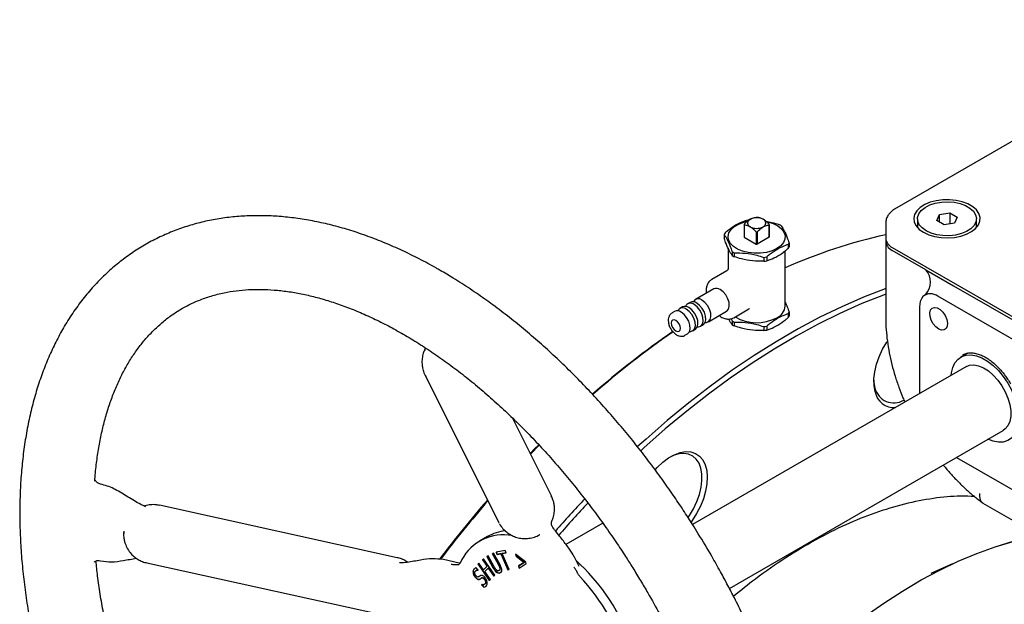
# Model space of a CAD drawing. Units: millimetres. Extents: x 10 to 410, y 6 to 287.
# Drawn here: x 304 to 342, y 125 to 147 of the extents above; entities that cross this region are included whole.
import ezdxf

# ---------------------------------------------------------------- set-up
doc = ezdxf.new("R2010")
doc.units = ezdxf.units.MM

msp = doc.modelspace()

# ---------------------------------------------------------------- linework, layer by layer
at = {"color": 7, "linetype": 'Continuous', "lineweight": 25}
for p, q in [((350.402, 147.263), (337.675, 139.915)), ((339.309, 139.482), (339.415, 139.712)), ((339.415, 139.712), (339.814, 139.774)), ((339.415, 139.421), (339.415, 139.712)), ((339.814, 139.774), (340.105, 139.606)), ((339.814, 139.774), (339.814, 139.347)), ((331.847, 139.318), (331.847, 138.842)), ((331.848, 139.307), (331.848, 138.831)), ((332.818, 139.307), (332.818, 138.831)), ((332.819, 138.842), (332.819, 139.318)), ((337.335, 139.369), (337.335, 138.786)), ((338.564, 139.544), (338.564, 139.204)), ((339.6, 139.314), (339.309, 139.482)), ((339.999, 139.376), (339.6, 139.314)), ((340.105, 139.606), (339.999, 139.376)), ((340.85, 139.204), (340.85, 139.544)), ((340.889, 139.252), (340.85, 139.301)), ((331.077, 138.929), (331.077, 138.779)), ((332.313, 139.038), (332.313, 138.562)), ((332.353, 139.038), (332.353, 138.562)), ((331.848, 138.831), (332.313, 138.562)), ((332.818, 138.831), (332.353, 138.562)), ((333.558, 138.546), (333.558, 138.395)), ((333.589, 138.614), (333.589, 138.463)), ((337.335, 138.669), (337.335, 135.694)), ((331.226, 138.409), (331.226, 137.58)), ((331.382, 138.272), (331.382, 138.122)), ((331.468, 138.222), (331.468, 138.072)), ((333.44, 136.159), (333.44, 138.302)), ((337.586, 138.436), (345.05, 134.127)), ((338.887, 137.568), (337.586, 138.319)), ((332.606, 138.046), (332.606, 137.896)), ((332.725, 138.065), (332.725, 137.914)), ((331.176, 137.531), (330.591, 137.193)), ((338.887, 137.568), (339.96, 136.949)), ((330.669, 136.826), (329.962, 136.418)), ((338.881, 136.606), (338.854, 136.59)), ((339.96, 136.949), (343.697, 134.791)), ((329.76, 136.301), (329.659, 136.243)), ((329.906, 136.366), (329.876, 136.323)), ((343.091, 134.383), (339.354, 136.541)), ((329.154, 135.951), (329.053, 135.893)), ((329.3, 136.016), (329.269, 135.973)), ((329.457, 136.126), (329.356, 136.068)), ((329.603, 136.191), (329.573, 136.148)), ((330.462, 135.552), (331.169, 135.96)), ((331.448, 135.709), (332.035, 136.048)), ((332.057, 136.065), (332.039, 136.052)), ((333.558, 135.863), (333.558, 135.712)), ((333.589, 135.931), (333.589, 135.781)), ((338.646, 136.132), (338.646, 132.766)), ((330.159, 135.377), (330.26, 135.435)), ((330.337, 135.524), (330.389, 135.529)), ((331.351, 135.671), (331.382, 135.59)), ((331.382, 135.59), (331.382, 135.439)), ((331.468, 135.539), (331.468, 135.389)), ((329.553, 135.027), (329.654, 135.085)), ((329.731, 135.174), (329.783, 135.179)), ((329.856, 135.202), (329.957, 135.26)), ((330.034, 135.349), (330.086, 135.354)), ((332.606, 135.363), (332.606, 135.213)), ((332.725, 135.382), (332.725, 135.231)), ((340.503, 134.333), (340.243, 134.183)), ((340.458, 133.812), (329.852, 127.689)), ((319.486, 133.485), (322.335, 127.779)), ((324.38, 128.8), (322.871, 131.822)), ((331.28, 125.214), (341.886, 131.337)), ((323.907, 130.769), (323.569, 130.423)), ((340.075, 130.292), (342.99, 128.609)), ((306.976, 129.241), (306.908, 129.257)), ((308.666, 128.376), (308.638, 128.389)), ((318.408, 126.406), (309.193, 128.436)), ((341.097, 128.525), (342.718, 127.589)), ((326.372, 127.743), (324.945, 126.918)), ((321.903, 127.225), (321.6, 127.05)), ((323.917, 127.293), (323.919, 127.295)), ((323.925, 127.301), (323.929, 127.304)), ((322.587, 126.682), (322.236, 126.616)), ((322.624, 126.595), (322.587, 126.682)), ((306.86, 126.292), (306.915, 126.28)), ((320.806, 126.195), (320.195, 126.33)), ((321.747, 126.36), (321.711, 126.325)), ((321.721, 126.331), (321.711, 126.325)), ((321.711, 126.325), (321.886, 126.071)), ((321.721, 126.331), (321.749, 126.358)), ((321.897, 126.077), (321.721, 126.331)), ((322.191, 125.722), (321.747, 126.36)), ((321.932, 126.474), (321.883, 126.449)), ((321.883, 126.449), (322.115, 126.027)), ((322.126, 126.033), (321.893, 126.454)), ((322.162, 126.056), (321.932, 126.474)), ((322.143, 126.579), (322.094, 126.554)), ((322.094, 126.554), (322.325, 126.135)), ((322.335, 126.14), (322.104, 126.56)), ((322.376, 126.157), (322.143, 126.579)), ((322.236, 126.616), (322.273, 126.53)), ((322.283, 126.535), (322.247, 126.618)), ((322.273, 126.53), (322.421, 126.557)), ((322.283, 126.535), (322.273, 126.53)), ((322.431, 126.563), (322.283, 126.535)), ((322.431, 126.563), (322.421, 126.557)), ((322.421, 126.557), (322.686, 125.941)), ((322.696, 125.947), (322.431, 126.563)), ((322.477, 126.568), (322.624, 126.595)), ((322.487, 126.574), (322.477, 126.568)), ((322.742, 125.952), (322.477, 126.568)), ((322.623, 126.599), (322.487, 126.574)), ((323.393, 126.234), (322.995, 126.542)), ((322.995, 126.542), (323.015, 126.459)), ((323.025, 126.465), (323.009, 126.531)), ((323.025, 126.465), (323.015, 126.459)), ((323.015, 126.459), (323.322, 126.222)), ((323.332, 126.228), (323.025, 126.465)), ((325.453, 126.069), (325.264, 126.447)), ((308.702, 126.203), (317.916, 124.174)), ((321.377, 125.943), (321.367, 125.937)), ((321.475, 125.916), (321.465, 125.91)), ((321.548, 125.918), (321.468, 126.012)), ((321.574, 126.193), (321.537, 126.157)), ((321.547, 126.163), (321.537, 126.157)), ((321.537, 126.157), (321.98, 125.519)), ((321.545, 125.914), (321.548, 125.918)), ((321.547, 126.163), (321.575, 126.19)), ((321.988, 125.527), (321.547, 126.163)), ((321.75, 125.939), (321.574, 126.193)), ((321.886, 126.071), (321.75, 125.939)), ((321.76, 125.945), (321.75, 125.939)), ((321.76, 125.945), (321.897, 126.077)), ((321.799, 125.868), (321.936, 126)), ((321.897, 126.077), (321.886, 126.071)), ((321.946, 126.006), (321.936, 126)), ((321.936, 126), (322.154, 125.686)), ((322.162, 125.694), (321.946, 126.006)), ((322.126, 126.033), (322.115, 126.027)), ((322.335, 126.14), (322.325, 126.135)), ((322.358, 125.912), (322.347, 125.907)), ((322.352, 125.909), (322.362, 125.915)), ((322.393, 126), (322.383, 125.994)), ((322.686, 125.941), (322.742, 125.952)), ((322.696, 125.947), (322.686, 125.941)), ((322.74, 125.955), (322.696, 125.947)), ((323.322, 126.222), (323.108, 126.084)), ((323.118, 126.09), (323.108, 126.084)), ((323.108, 126.084), (323.129, 126.001)), ((323.118, 126.09), (323.332, 126.228)), ((323.139, 126.008), (323.118, 126.09)), ((323.129, 126.001), (323.406, 126.18)), ((323.332, 126.228), (323.322, 126.222)), ((323.406, 126.18), (323.393, 126.234)), ((339.926, 126.172), (339.088, 125.795)), ((321.44, 125.651), (321.43, 125.645)), ((321.543, 125.572), (321.533, 125.566)), ((321.57, 125.671), (321.56, 125.665)), ((321.687, 125.625), (321.677, 125.619)), ((321.788, 125.581), (321.778, 125.576)), ((322.017, 125.554), (321.799, 125.868)), ((321.98, 125.519), (322.017, 125.554)), ((322.154, 125.686), (322.191, 125.722)), ((322.273, 125.844), (322.263, 125.838)), ((322.403, 125.829), (322.393, 125.823)), ((321.687, 125.361), (321.677, 125.355)), ((321.679, 125.359), (321.677, 125.355)), ((321.677, 125.355), (321.758, 125.26)), ((321.689, 125.365), (321.679, 125.359)), ((321.693, 125.354), (321.768, 125.265)), ((321.768, 125.265), (321.758, 125.26)), ((321.768, 125.265), (321.785, 125.269)), ((321.821, 125.404), (321.811, 125.398))]:
    msp.add_line(p, q, dxfattribs=at)
at = {"color": 7, "linetype": 'Continuous', "lineweight": 25, "flags": 128}
for points in [[(338.798, 139.019), (339, 138.924), (339.23, 138.855), (339.48, 138.813), (339.74, 138.802), (339.998, 138.821), (340.244, 138.869), (340.468, 138.946), (340.661, 139.046), (340.815, 139.167), (340.924, 139.304), (340.983, 139.45), (340.989, 139.6), (340.943, 139.748), (340.847, 139.888), (340.704, 140.013), (340.52, 140.119), (340.302, 140.202), (340.061, 140.257), (339.805, 140.284), (339.545, 140.28), (339.291, 140.246), (339.055, 140.184), (338.845, 140.095), (338.671, 139.983), (338.539, 139.854), (338.455, 139.712), (338.422, 139.563), (338.442, 139.413), (338.513, 139.269), (338.634, 139.135), (338.798, 139.019)], [(338.899, 139.077), (338.744, 139.189), (338.634, 139.316), (338.575, 139.455), (338.568, 139.597), (338.615, 139.738), (338.712, 139.869), (338.856, 139.984), (339.04, 140.08), (339.255, 140.15), (339.492, 140.192), (339.738, 140.203), (339.983, 140.184), (340.215, 140.135), (340.423, 140.058), (340.598, 139.957), (340.731, 139.837), (340.816, 139.703), (340.85, 139.562), (340.829, 139.42), (340.757, 139.283), (340.635, 139.159), (340.47, 139.053), (340.27, 138.97), (340.043, 138.913), (339.8, 138.886), (339.553, 138.89), (339.313, 138.925), (339.092, 138.988), (338.899, 139.077)], [(333.116, 138.39), (332.929, 138.304), (332.715, 138.242), (332.482, 138.209), (332.243, 138.205), (332.008, 138.231), (331.788, 138.286), (331.594, 138.366), (331.434, 138.469), (331.316, 138.59), (331.246, 138.722), (331.226, 138.86), (331.259, 138.996), (331.341, 139.126), (331.47, 139.243), (331.639, 139.34), (331.841, 139.415), (331.984, 139.449)], [(332.717, 139.442), (332.77, 139.429), (332.979, 139.361), (333.157, 139.269), (333.297, 139.157), (333.391, 139.03), (333.436, 138.894), (333.43, 138.756), (333.372, 138.622), (333.266, 138.498), (333.116, 138.39)], [(338.564, 139.301), (338.539, 139.271), (338.525, 139.252)], [(337.335, 136.83), (337.318, 136.824), (336.479, 136.501), (335.634, 136.134), (334.786, 135.724), (333.935, 135.272), (333.084, 134.779), (332.234, 134.246), (331.386, 133.673), (330.542, 133.061), (329.702, 132.412), (328.87, 131.727), (328.046, 131.007), (327.72, 130.711)], [(337.335, 136.616), (337.251, 136.586), (336.409, 136.254), (335.562, 135.878), (334.711, 135.459), (333.859, 134.998), (333.007, 134.496), (332.155, 133.953), (331.307, 133.37), (330.462, 132.749), (329.623, 132.09), (328.791, 131.395), (327.967, 130.665), (327.843, 130.551)], [(331.169, 135.96), (331.179, 135.966), (331.243, 136.042), (331.271, 136.156), (331.262, 136.295), (331.215, 136.445), (331.136, 136.59), (331.034, 136.713), (330.919, 136.801)], [(330.086, 135.354), (330.169, 135.383), (330.232, 135.459), (330.261, 135.572), (330.251, 135.712), (330.205, 135.862), (330.126, 136.006), (330.023, 136.129), (329.909, 136.218)], [(330.26, 135.435), (330.27, 135.441), (330.333, 135.517), (330.362, 135.631), (330.352, 135.77), (330.306, 135.92), (330.227, 136.065), (330.124, 136.188), (330.01, 136.276)], [(330.389, 135.529), (330.472, 135.558), (330.535, 135.634), (330.564, 135.747), (330.554, 135.887), (330.508, 136.037), (330.429, 136.181), (330.326, 136.304), (330.212, 136.393)], [(329.654, 135.085), (329.664, 135.091), (329.727, 135.167), (329.756, 135.281), (329.746, 135.42), (329.7, 135.57), (329.621, 135.715), (329.518, 135.838), (329.404, 135.926)], [(329.783, 135.179), (329.866, 135.208), (329.929, 135.284), (329.958, 135.398), (329.948, 135.537), (329.902, 135.687), (329.823, 135.831), (329.72, 135.955), (329.606, 136.043)], [(329.957, 135.26), (329.967, 135.266), (330.03, 135.342), (330.059, 135.456), (330.049, 135.595), (330.003, 135.745), (329.924, 135.89), (329.821, 136.013), (329.707, 136.101)], [(339.386, 135.271), (339.275, 135.357), (339.175, 135.476), (339.099, 135.617), (339.053, 135.762), (339.044, 135.898), (339.072, 136.008), (339.133, 136.082), (339.223, 136.111), (339.33, 136.091), (339.443, 136.026), (339.55, 135.922), (339.639, 135.79), (339.701, 135.645), (339.728, 135.503), (339.719, 135.378), (339.674, 135.285), (339.597, 135.233), (339.498, 135.228), (339.386, 135.271)], [(329.202, 135.606), (329.134, 135.629), (329.077, 135.618), (329.038, 135.574), (329.025, 135.503), (329.038, 135.418), (329.077, 135.329), (329.134, 135.252), (329.202, 135.197), (329.269, 135.174), (329.327, 135.185), (329.365, 135.229), (329.378, 135.299), (329.365, 135.385), (329.327, 135.474), (329.269, 135.551), (329.202, 135.606)], [(336.921, 132.839), (336.88, 133.074), (336.875, 133.334), (336.907, 133.613), (336.975, 133.903), (337.077, 134.196), (337.21, 134.486), (337.371, 134.765), (337.388, 134.792)], [(339.864, 133.469), (339.877, 133.572), (339.93, 133.784), (340.017, 133.963), (340.136, 134.104), (340.282, 134.204), (340.454, 134.259), (340.644, 134.268), (340.849, 134.231), (341.063, 134.148), (341.28, 134.023), (341.494, 133.859), (341.699, 133.659), (341.89, 133.429), (342.061, 133.177), (342.208, 132.908), (342.327, 132.63), (342.414, 132.35), (342.467, 132.076), (342.485, 131.817)], [(340.458, 133.812), (340.586, 133.863), (340.752, 133.878), (340.934, 133.846), (341.124, 133.768), (341.316, 133.646), (341.502, 133.486), (341.677, 133.293), (341.833, 133.074), (341.966, 132.837), (342.07, 132.591), (342.141, 132.344), (342.177, 132.105), (342.177, 131.883), (342.141, 131.686), (342.07, 131.522), (341.966, 131.395), (341.886, 131.337)], [(336.874, 133.294), (336.879, 133.208), (336.917, 132.984)], [(342.485, 131.817), (342.467, 131.577), (342.414, 131.365), (342.327, 131.186), (342.208, 131.045), (342.061, 130.945), (341.89, 130.89), (341.699, 130.881), (341.494, 130.918), (341.293, 130.995)], [(323.889, 130.787), (323.725, 130.62), (323.557, 130.448)], [(328.399, 129.817), (328.477, 129.902), (328.695, 130.106), (328.92, 130.273), (329.148, 130.399), (329.372, 130.481), (329.586, 130.516), (329.785, 130.505), (329.964, 130.446), (330.119, 130.342), (330.244, 130.195), (330.338, 130.009), (330.397, 129.79), (330.419, 129.541), (330.406, 129.271), (330.356, 128.986), (330.271, 128.693), (330.153, 128.4), (330.005, 128.115), (329.832, 127.844), (329.791, 127.787)], [(329.674, 127.966), (329.725, 128.041), (329.883, 128.304), (330.014, 128.579), (330.114, 128.859), (330.182, 129.136), (330.215, 129.402), (330.212, 129.651), (330.173, 129.875), (330.1, 130.069), (329.994, 130.226), (329.858, 130.343), (329.697, 130.417), (329.514, 130.446), (329.314, 130.428), (329.103, 130.364), (328.954, 130.294)], [(322.335, 127.779), (322.343, 127.764), (322.355, 127.743)], [(333.11, 121.116), (333.729, 121.739), (334.418, 122.391), (335.117, 123.009), (335.824, 123.591), (336.538, 124.137), (337.256, 124.645), (337.978, 125.113), (338.701, 125.541), (339.424, 125.927), (340.144, 126.27), (340.86, 126.571), (341.571, 126.827), (342.274, 127.039), (342.844, 127.178)], [(333.11, 121.117), (333.729, 121.74), (334.417, 122.392), (335.116, 123.01), (335.824, 123.593), (336.537, 124.138), (337.256, 124.646), (337.978, 125.114), (338.701, 125.542), (339.424, 125.928), (340.144, 126.272), (340.861, 126.572), (341.571, 126.829), (342.275, 127.04), (342.835, 127.178)]]:
    msp.add_lwpolyline(points, dxfattribs=at)
at = {"color": 7, "linetype": 'Continuous', "lineweight": 25}
for centre, radius, start, end in [((332.009, 139.318), 0.162, 175.962, 184.038), ((332.318, 137.434), 2.079, 97.1407, 100.4454), ((332.136, 139.379), 0.156, 110.7834, 249.2166), ((332.333, 139.037), 0.549, 62.6097, 117.3903), ((332.333, 138.757), 0.841, 88.6535, 91.3465), ((332.53, 139.379), 0.156, 290.7834, 69.2166), ((332.657, 139.318), 0.162, 355.962, 4.038), ((332.636, 138.247), 1.212, 57.6347, 62.3707), ((331.561, 138.746), 0.518, 150.9266, 159.2765), ((332.333, 139.72), 0.549, 242.6097, 297.3903), ((332.333, 139.879), 0.841, 268.6535, 271.3465), ((341.449, 119.898), 19.464, 102.2044, 114.2988), ((332.009, 138.842), 0.162, 180.0013, 184.0373), ((332.333, 139.403), 0.841, 268.6535, 271.3465), ((332.657, 138.842), 0.162, 355.9627, 359.9987), ((333.105, 138.797), 0.518, 330.9266, 339.2765), ((337.764, 138.828), 0.431, 185.6948, 245.6253), ((337.742, 138.691), 0.403, 174.7989, 247.1592), ((332.03, 139.296), 1.212, 237.6347, 242.3707), ((332.03, 139.146), 1.212, 237.6347, 242.3707), ((333.105, 138.647), 0.518, 330.9266, 339.2765), ((332.348, 140.109), 2.079, 277.1407, 280.4454), ((332.348, 139.959), 2.079, 277.1407, 280.4454), ((338.349, 137.091), 0.719, 316.8376, 41.5198), ((330.774, 136.609), 0.24, 52.8572, 115.8323), ((339.072, 136.181), 0.456, 51.9299, 130.4581), ((329.769, 136.056), 0.214, 49.2087, 140.8736), ((329.864, 136.084), 0.24, 52.8572, 115.8323), ((330.072, 136.231), 0.214, 49.2087, 140.8736), ((339.215, 136.165), 0.57, 140.4443, 183.3521), ((329.258, 135.735), 0.24, 52.8572, 115.8323), ((329.466, 135.881), 0.214, 49.2087, 140.8736), ((329.561, 135.91), 0.24, 52.8572, 115.8323), ((332.895, 136.208), 0.547, 293.8101, 354.8697), ((333.105, 136.114), 0.518, 330.9266, 339.2765), ((332.03, 136.613), 1.212, 237.6347, 242.3707), ((332.03, 136.463), 1.212, 237.6347, 242.3707), ((332.336, 137.192), 1.677, 240.0798, 297.718), ((333.105, 135.964), 0.518, 330.9266, 339.2765), ((348.658, 106.831), 34.44, 124.6215, 131.1938), ((348.828, 106.768), 34.58, 124.7979, 131.3378), ((332.348, 137.426), 2.079, 277.1407, 280.4454), ((332.348, 137.276), 2.079, 277.1407, 280.4454), ((337.647, 133.157), 0.75, 193.3648, 300.7186), ((337.664, 132.981), 0.757, 190.8502, 273.5621), ((356.947, 98.337), 46.329, 139.1472, 142.7913), ((357.248, 98.149), 46.651, 139.2293, 142.8065), ((357.61, 98.529), 43.926, 136.6425, 138.8408), ((357.697, 98.44), 43.85, 136.677, 138.876), ((322.78, 125.682), 1.774, 95.9642, 119.6079), ((322.504, 125.484), 1.804, 83.2318, 156.7789), ((319.665, 120.159), 8.36, 15.6926, 44.3074), ((319.313, 119.956), 8.416, 17.1574, 42.8426)]:
    msp.add_arc(centre, radius, start, end, dxfattribs=at)
for points, knots in [([(320.067, 137.544), (320.019, 137.572), (319.751, 137.732), (319.262, 137.99), (318.6, 138.318), (317.936, 138.61), (317.272, 138.869), (316.61, 139.093), (315.95, 139.281), (315.293, 139.434), (314.641, 139.549), (313.996, 139.627), (313.358, 139.666), (312.729, 139.667), (312.11, 139.629), (311.503, 139.552), (310.908, 139.435), (310.326, 139.279), (309.76, 139.082), (309.21, 138.845), (308.677, 138.567), (308.163, 138.249), (307.669, 137.889), (307.196, 137.487), (306.746, 137.044), (306.321, 136.558), (305.922, 136.029), (305.564, 135.479), (305.247, 134.912), (304.967, 134.335), (304.716, 133.73), (304.494, 133.099), (304.301, 132.442), (304.139, 131.763), (304.006, 131.061), (303.903, 130.339), (303.831, 129.598), (303.789, 128.867), (303.785, 128.375), (303.783, 128.142)], [0, 0, 0, 0, 0.0059618, 0.0331691, 0.0604307, 0.0877355, 0.115074, 0.1424363, 0.1698117, 0.1971893, 0.2245578, 0.251907, 0.2792286, 0.3065179, 0.3337753, 0.3610082, 0.3882324, 0.4154725, 0.4427625, 0.4701449, 0.4976692, 0.5253902, 0.5533575, 0.5816172, 0.6102213, 0.6392149, 0.6686324, 0.6984942, 0.7256667, 0.7529966, 0.7804661, 0.808055, 0.8357413, 0.8635025, 0.8913174, 0.9191671, 0.947035, 0.9749076, 1, 1, 1, 1]), ([(337.675, 139.915), (337.673, 139.914), (337.628, 139.892), (337.552, 139.832), (337.451, 139.729), (337.378, 139.601), (337.337, 139.477), (337.339, 139.397), (337.34, 139.368)], [0, 0, 0, 0, 0.00963, 0.217039, 0.430763, 0.648357, 0.870868, 1, 1, 1, 1]), ([(331.941, 139.479), (331.906, 139.467), (331.775, 139.423), (331.54, 139.313), (331.295, 139.15), (331.152, 139.033), (331.108, 138.998)], [0, 0, 0, 0, 0.127259, 0.479145, 0.841247, 1, 1, 1, 1]), ([(331.848, 139.33), (331.865, 139.348), (331.94, 139.424), (332.02, 139.481), (332.08, 139.525)], [0, 0, 0, 0, 0.23775, 1, 1, 1, 1]), ([(332.08, 139.233), (332.05, 139.248), (331.989, 139.279), (331.912, 139.297), (331.865, 139.304), (331.848, 139.307)], [0, 0, 0, 0, 0.375713, 0.762856, 1, 1, 1, 1]), ([(332.08, 139.525), (332.084, 139.527), (332.143, 139.56), (332.222, 139.585), (332.293, 139.596), (332.313, 139.598)], [0, 0, 0, 0, 0.043972, 0.734808, 1, 1, 1, 1]), ([(332.586, 139.525), (332.555, 139.54), (332.494, 139.571), (332.417, 139.589), (332.37, 139.596), (332.353, 139.598)], [0, 0, 0, 0, 0.375713, 0.762856, 1, 1, 1, 1]), ([(332.818, 139.33), (332.798, 139.35), (332.753, 139.396), (332.679, 139.462), (332.62, 139.504), (332.589, 139.523), (332.586, 139.525)], [0, 0, 0, 0, 0.264699, 0.607151, 0.95611, 1, 1, 1, 1]), ([(332.586, 139.233), (332.589, 139.235), (332.648, 139.268), (332.727, 139.294), (332.799, 139.304), (332.818, 139.307)], [0, 0, 0, 0, 0.043972, 0.734808, 1, 1, 1, 1]), ([(332.695, 139.446), (332.772, 139.434), (332.941, 139.407), (333.107, 139.351), (333.198, 139.321)], [0, 0, 0, 0, 0.454113, 1, 1, 1, 1]), ([(333.284, 139.271), (333.322, 139.211), (333.399, 139.091), (333.502, 138.856), (333.565, 138.681), (333.589, 138.614)], [0, 0, 0, 0, 0.373752, 0.758545, 1, 1, 1, 1]), ([(331.077, 138.929), (331.114, 138.87), (331.191, 138.749), (331.294, 138.514), (331.357, 138.34), (331.382, 138.272)], [0, 0, 0, 0, 0.373752, 0.758545, 1, 1, 1, 1]), ([(332.313, 139.038), (332.293, 139.058), (332.248, 139.104), (332.174, 139.17), (332.115, 139.213), (332.084, 139.231), (332.08, 139.233)], [0, 0, 0, 0, 0.264699, 0.607151, 0.95611, 1, 1, 1, 1]), ([(332.353, 139.038), (332.37, 139.056), (332.445, 139.132), (332.525, 139.19), (332.586, 139.233)], [0, 0, 0, 0, 0.23775, 1, 1, 1, 1]), ([(331.382, 138.122), (331.344, 138.181), (331.267, 138.302), (331.164, 138.537), (331.101, 138.712), (331.077, 138.779)], [0, 0, 0, 0, 0.373752, 0.758545, 1, 1, 1, 1]), ([(333.558, 138.546), (333.523, 138.534), (333.391, 138.49), (333.156, 138.38), (332.911, 138.217), (332.768, 138.1), (332.725, 138.065)], [0, 0, 0, 0, 0.127259, 0.479145, 0.841247, 1, 1, 1, 1]), ([(331.468, 138.222), (331.609, 138.222), (331.895, 138.223), (332.281, 138.151), (332.516, 138.075), (332.606, 138.046)], [0, 0, 0, 0, 0.373752, 0.758545, 1, 1, 1, 1]), ([(332.725, 137.914), (332.768, 137.929), (332.908, 137.977), (333.153, 138.095), (333.389, 138.257), (333.523, 138.367), (333.558, 138.395)], [0, 0, 0, 0, 0.158753, 0.510572, 0.872742, 1, 1, 1, 1]), ([(332.606, 137.896), (332.465, 137.896), (332.18, 137.896), (331.794, 137.967), (331.559, 138.043), (331.468, 138.072)], [0, 0, 0, 0, 0.373752, 0.758545, 1, 1, 1, 1]), ([(330.591, 126.466), (330.419, 126.757), (330.179, 127.166), (329.809, 127.759), (329.487, 128.26), (329.091, 128.848), (328.664, 129.456), (328.205, 130.081), (327.719, 130.712), (327.208, 131.342), (326.676, 131.967), (326.125, 132.583), (325.557, 133.185), (324.974, 133.771), (324.377, 134.338), (323.767, 134.884), (323.146, 135.408), (322.516, 135.908), (321.877, 136.382), (321.231, 136.828), (320.627, 137.218), (320.238, 137.444), (320.067, 137.544)], [0, 0, 0, 0, 0.061757, 0.086649, 0.127977, 0.170851, 0.216809, 0.26474, 0.314196, 0.364821, 0.416362, 0.468634, 0.521498, 0.574848, 0.628602, 0.682697, 0.737081, 0.791714, 0.846564, 0.901603, 0.956807, 1, 1, 1, 1]), ([(331.226, 137.597), (331.226, 137.598), (331.226, 137.603), (331.226, 137.58), (331.193, 137.537), (331.176, 137.531), (331.175, 137.531)], [0, 0, 0, 0, 0.024952, 0.465421, 0.975083, 1, 1, 1, 1]), ([(330.59, 137.19), (330.557, 137.168), (330.489, 137.122), (330.42, 137.01), (330.379, 136.874), (330.365, 136.754), (330.377, 136.678), (330.38, 136.659)], [0, 0, 0, 0, 0.204293, 0.4324664, 0.6674787, 0.9164421, 1, 1, 1, 1]), ([(306.688, 129.374), (306.695, 129.482), (306.718, 129.799), (306.782, 130.304), (306.877, 130.888), (306.998, 131.448), (307.141, 131.985), (307.308, 132.498), (307.497, 132.986), (307.709, 133.449), (307.943, 133.886), (308.2, 134.296), (308.48, 134.68), (308.785, 135.038), (309.115, 135.368), (309.471, 135.67), (309.857, 135.943), (310.272, 136.183), (310.718, 136.388), (311.192, 136.556), (311.675, 136.679), (312.159, 136.76), (312.639, 136.803), (313.132, 136.813), (313.638, 136.789), (314.156, 136.731), (314.687, 136.641), (315.228, 136.516), (315.779, 136.358), (316.34, 136.167), (316.908, 135.942), (317.484, 135.684), (318.061, 135.397), (318.447, 135.18), (318.638, 135.072)], [0, 0, 0, 0, 0.015376, 0.045169, 0.075013, 0.104925, 0.134932, 0.165069, 0.195381, 0.225925, 0.256772, 0.288005, 0.319721, 0.352025, 0.385022, 0.418799, 0.453399, 0.488791, 0.524846, 0.56127, 0.597832, 0.630185, 0.662111, 0.693665, 0.724918, 0.755932, 0.786766, 0.817468, 0.848079, 0.87863, 0.909147, 0.939647, 0.970141, 1, 1, 1, 1]), ([(338.929, 136.658), (338.915, 136.642), (338.895, 136.619), (338.899, 136.62), (338.901, 136.62)], [0, 0, 0, 0, 0.716498, 1, 1, 1, 1]), ([(338.92, 136.65), (338.921, 136.65), (338.921, 136.65), (338.908, 136.636), (338.902, 136.628)], [0, 0, 0, 0, 0.459313, 1, 1, 1, 1]), ([(333.44, 136.301), (333.466, 136.246), (333.516, 136.138), (333.565, 136), (333.589, 135.931)], [0, 0, 0, 0, 0.506596, 1, 1, 1, 1]), ([(329.056, 135.888), (329.035, 135.876), (328.983, 135.848), (328.933, 135.763), (328.904, 135.655), (328.908, 135.53), (328.943, 135.393), (329.011, 135.258), (329.104, 135.138), (329.213, 135.048), (329.328, 134.996), (329.438, 134.987), (329.518, 135), (329.548, 135.026), (329.551, 135.029)], [0, 0, 0, 0, 0.056668, 0.140789, 0.225823, 0.318693, 0.418331, 0.518917, 0.620215, 0.723798, 0.818866, 0.905757, 0.988627, 1, 1, 1, 1]), ([(333.558, 135.863), (333.523, 135.851), (333.391, 135.807), (333.156, 135.697), (332.911, 135.534), (332.768, 135.417), (332.725, 135.382)], [0, 0, 0, 0, 0.127259, 0.479145, 0.841247, 1, 1, 1, 1]), ([(330.879, 135.793), (330.891, 135.783), (330.95, 135.735), (331.062, 135.685), (331.205, 135.652), (331.334, 135.657), (331.406, 135.69), (331.438, 135.706)], [0, 0, 0, 0, 0.065366, 0.33602, 0.578605, 0.807844, 1, 1, 1, 1]), ([(331.382, 135.439), (331.344, 135.493), (331.302, 135.553), (331.259, 135.651), (331.255, 135.661)], [0, 0, 0, 0, 0.898087, 1, 1, 1, 1]), ([(331.468, 135.539), (331.609, 135.54), (331.895, 135.54), (332.281, 135.468), (332.516, 135.393), (332.606, 135.363)], [0, 0, 0, 0, 0.373752, 0.758545, 1, 1, 1, 1]), ([(332.725, 135.231), (332.768, 135.246), (332.908, 135.294), (333.153, 135.412), (333.389, 135.574), (333.523, 135.684), (333.558, 135.712)], [0, 0, 0, 0, 0.158753, 0.510572, 0.872742, 1, 1, 1, 1]), ([(337.335, 135.694), (337.335, 135.69), (337.33, 135.544), (337.348, 135.245), (337.391, 134.801), (337.466, 134.35), (337.566, 133.899), (337.691, 133.452), (337.837, 133.019), (337.966, 132.681), (338.05, 132.49), (338.074, 132.436)], [0, 0, 0, 0, 0.0041848, 0.1440778, 0.2832482, 0.4214721, 0.5584292, 0.693524, 0.8254132, 0.9503402, 1, 1, 1, 1]), ([(318.638, 135.072), (318.642, 135.07), (318.842, 134.96), (319.238, 134.713), (319.827, 134.329), (320.417, 133.911), (321.004, 133.464), (321.589, 132.988), (322.169, 132.484), (322.743, 131.953), (323.309, 131.397), (323.866, 130.818), (324.412, 130.217), (324.945, 129.596), (325.462, 128.959), (325.961, 128.312), (326.434, 127.664), (326.864, 127.044), (327.226, 126.496), (327.543, 125.996), (327.831, 125.526), (328.023, 125.198), (328.116, 125.038)], [0, 0, 0, 0, 0.0011882, 0.0579807, 0.1147997, 0.1716475, 0.2285221, 0.2854172, 0.3423222, 0.3992214, 0.4560923, 0.5129022, 0.5696026, 0.6261167, 0.6823131, 0.7379433, 0.7924634, 0.8443931, 0.8898629, 0.9240891, 0.9629713, 1, 1, 1, 1]), ([(332.606, 135.213), (332.465, 135.213), (332.18, 135.213), (331.794, 135.285), (331.559, 135.36), (331.468, 135.389)], [0, 0, 0, 0, 0.373752, 0.758545, 1, 1, 1, 1]), ([(319.47, 134.461), (319.451, 134.421), (319.403, 134.316), (319.368, 134.133), (319.362, 133.938), (319.382, 133.778), (319.408, 133.692), (319.418, 133.657)], [0, 0, 0, 0, 0.160414, 0.418818, 0.671386, 0.869469, 1, 1, 1, 1]), ([(319.482, 134.55), (319.482, 134.545), (319.486, 134.509), (319.473, 134.48), (319.462, 134.455)], [0, 0, 0, 0, 0.134673, 1, 1, 1, 1]), ([(340.325, 134.266), (340.354, 134.283), (340.422, 134.323), (340.55, 134.349), (340.704, 134.35), (340.867, 134.319), (341.038, 134.259), (341.214, 134.169), (341.389, 134.053), (341.558, 133.915), (341.714, 133.762), (341.846, 133.614), (341.959, 133.469), (342.064, 133.32), (342.131, 133.209), (342.167, 133.149)], [0, 0, 0, 0, 0.066298, 0.160084, 0.248667, 0.33461, 0.419383, 0.503455, 0.586741, 0.668514, 0.746467, 0.818917, 0.871913, 0.93109, 1, 1, 1, 1]), ([(319.418, 133.657), (319.42, 133.648), (319.442, 133.566), (319.482, 133.491), (319.518, 133.424)], [0, 0, 0, 0, 0.110452, 1, 1, 1, 1]), ([(339.564, 129.997), (339.611, 129.939), (339.746, 129.774), (339.983, 129.514), (340.275, 129.217), (340.583, 128.934), (340.854, 128.705), (341.025, 128.581), (341.086, 128.537)], [0, 0, 0, 0, 0.101193, 0.290448, 0.485363, 0.684549, 0.887057, 1, 1, 1, 1]), ([(306.908, 129.256), (306.888, 129.262), (306.848, 129.274), (306.797, 129.306), (306.756, 129.343), (306.727, 129.38), (306.709, 129.404), (306.701, 129.415), (306.699, 129.411), (306.699, 129.411)], [0, 0, 0, 0, 0.180285, 0.356816, 0.524141, 0.681612, 0.834873, 0.995767, 1, 1, 1, 1]), ([(308.668, 128.379), (308.601, 128.408), (308.362, 128.513), (307.978, 128.76), (307.574, 129.008), (307.235, 129.17), (307.062, 129.218), (306.976, 129.241)], [0, 0, 0, 0, 0.114258, 0.412205, 0.710198, 0.855502, 1, 1, 1, 1]), ([(324.396, 127.824), (324.414, 127.864), (324.462, 127.969), (324.497, 128.152), (324.504, 128.348), (324.48, 128.516), (324.443, 128.664), (324.399, 128.752), (324.375, 128.799)], [0, 0, 0, 0, 0.130938, 0.34165, 0.547604, 0.709129, 0.843342, 1, 1, 1, 1]), ([(340.782, 128.773), (340.602, 128.782), (340.085, 128.809), (339.176, 128.717), (338.066, 128.504), (336.929, 128.159), (335.779, 127.695), (334.625, 127.116), (333.454, 126.412), (332.388, 125.678), (331.721, 125.134), (331.44, 124.905)], [0, 0, 0, 0, 0.063986, 0.18335, 0.30531, 0.428167, 0.546708, 0.66694, 0.788032, 0.910888, 1, 1, 1, 1]), ([(340.961, 128.893), (340.965, 128.812), (340.974, 128.648), (341.051, 128.539), (341.109, 128.518), (341.109, 128.518)], [0, 0, 0, 0, 0.500658, 0.999544, 1, 1, 1, 1]), ([(309.192, 128.431), (309.15, 128.441), (309.037, 128.467), (308.848, 128.461), (308.692, 128.443), (308.615, 128.411), (308.606, 128.407)], [0, 0, 0, 0, 0.219508, 0.579733, 0.948792, 1, 1, 1, 1]), ([(303.783, 128.142), (303.783, 128.117), (303.778, 127.834), (303.797, 127.28), (303.842, 126.482), (303.919, 125.671), (304.025, 124.851), (304.159, 124.024), (304.322, 123.191), (304.511, 122.353), (304.728, 121.513), (304.971, 120.672), (305.24, 119.832), (305.532, 118.996), (305.847, 118.168), (306.182, 117.352), (306.531, 116.56), (306.881, 115.814), (307.199, 115.174), (307.494, 114.609), (307.786, 114.068), (308, 113.692), (308.114, 113.491)], [0, 0, 0, 0, 0.0056537, 0.0624451, 0.1191871, 0.1758693, 0.2324826, 0.2890186, 0.3454677, 0.4018183, 0.458054, 0.514151, 0.5700712, 0.6257521, 0.6810827, 0.7358487, 0.7895819, 0.8410371, 0.8874897, 0.92076, 0.9577666, 1, 1, 1, 1]), ([(324.433, 127.574), (324.424, 127.589), (324.403, 127.622), (324.383, 127.685), (324.378, 127.757), (324.393, 127.8), (324.4, 127.822)], [0, 0, 0, 0, 0.206419, 0.446063, 0.714325, 1, 1, 1, 1]), ([(307.812, 127.431), (307.808, 127.37), (307.8, 127.254), (307.825, 127.094), (307.869, 126.924), (307.924, 126.816), (307.958, 126.748)], [0, 0, 0, 0, 0.260215, 0.490266, 0.681419, 1, 1, 1, 1]), ([(307.816, 127.431), (307.811, 127.408), (307.803, 127.375), (307.809, 127.338), (307.811, 127.326)], [0, 0, 0, 0, 0.676256, 1, 1, 1, 1]), ([(322.368, 127.718), (322.411, 127.653), (322.471, 127.56), (322.588, 127.441), (322.703, 127.347), (322.859, 127.256), (323.04, 127.186), (323.243, 127.146), (323.458, 127.144), (323.673, 127.186), (323.829, 127.239), (323.902, 127.288), (323.914, 127.296)], [0, 0, 0, 0, 0.13165, 0.186952, 0.280295, 0.380683, 0.490508, 0.606615, 0.727058, 0.850454, 0.975981, 1, 1, 1, 1]), ([(324.498, 127.489), (324.489, 127.5), (324.46, 127.536), (324.436, 127.571), (324.419, 127.595)], [0, 0, 0, 0, 0.310054, 1, 1, 1, 1]), ([(325.266, 126.442), (325.211, 126.537), (325.091, 126.744), (324.799, 127.108), (324.6, 127.36), (324.498, 127.489)], [0, 0, 0, 0, 0.291942, 0.637095, 1, 1, 1, 1]), ([(322.804, 127.305), (322.788, 127.293), (322.763, 127.275), (322.73, 127.275), (322.717, 127.275)], [0, 0, 0, 0, 0.624289, 1, 1, 1, 1]), ([(307.958, 126.748), (308.001, 126.683), (308.062, 126.589), (308.179, 126.471), (308.293, 126.377), (308.449, 126.287), (308.589, 126.227), (308.678, 126.212), (308.703, 126.208)], [0, 0, 0, 0, 0.246981, 0.350731, 0.525847, 0.71418, 0.920216, 1, 1, 1, 1]), ([(306.673, 126.236), (306.673, 126.236), (306.674, 126.236), (306.683, 126.245), (306.711, 126.269), (306.776, 126.299), (306.83, 126.294), (306.86, 126.291)], [0, 0, 0, 0, 0.067578, 0.154997, 0.342562, 0.629906, 1, 1, 1, 1]), ([(318.499, 105.902), (318.429, 105.951), (318.162, 106.139), (317.701, 106.495), (317.116, 106.969), (316.536, 107.473), (315.962, 108.004), (315.396, 108.56), (314.839, 109.139), (314.293, 109.74), (313.76, 110.361), (313.243, 110.998), (312.744, 111.646), (312.271, 112.293), (311.841, 112.914), (311.479, 113.461), (311.162, 113.961), (310.874, 114.431), (310.522, 115.031), (310.216, 115.579), (309.909, 116.154), (309.656, 116.648), (309.366, 117.242), (309.075, 117.87), (308.786, 118.531), (308.506, 119.215), (308.238, 119.917), (307.986, 120.632), (307.751, 121.356), (307.535, 122.084), (307.341, 122.815), (307.169, 123.544), (307.02, 124.271), (306.895, 124.991), (306.798, 125.661), (306.754, 126.085), (306.735, 126.276)], [0, 0, 0, 0, 0.011967, 0.045481, 0.079007, 0.112539, 0.146068, 0.17958, 0.213056, 0.246467, 0.279769, 0.312883, 0.345664, 0.377791, 0.408391, 0.435185, 0.455353, 0.478265, 0.500085, 0.537183, 0.552141, 0.576969, 0.60272, 0.630314, 0.659077, 0.688736, 0.719073, 0.749929, 0.781188, 0.812763, 0.844584, 0.876598, 0.908763, 0.941045, 0.973417, 1, 1, 1, 1]), ([(306.915, 126.279), (307.056, 126.261), (307.364, 126.221), (307.812, 126.304), (308.129, 126.355), (308.295, 126.381)], [0, 0, 0, 0, 0.286652, 0.625982, 1, 1, 1, 1]), ([(318.814, 126.228), (318.765, 126.259), (318.66, 126.324), (318.521, 126.382), (318.432, 126.397), (318.407, 126.402)], [0, 0, 0, 0, 0.392101, 0.829776, 1, 1, 1, 1]), ([(320.195, 126.33), (320.054, 126.348), (319.746, 126.387), (319.29, 126.305), (318.879, 126.235), (318.604, 126.198), (318.503, 126.21), (318.501, 126.21)], [0, 0, 0, 0, 0.233947, 0.510884, 0.828648, 0.997478, 1, 1, 1, 1]), ([(325.353, 126.279), (325.366, 126.267), (325.393, 126.243), (325.443, 126.197), (325.479, 126.162), (325.503, 126.14)], [0, 0, 0, 0, 0.266771, 0.533542, 1, 1, 1, 1]), ([(334.922, 111.815), (334.922, 111.841), (334.927, 112.124), (334.908, 112.677), (334.863, 113.476), (334.786, 114.286), (334.68, 115.106), (334.546, 115.933), (334.383, 116.766), (334.194, 117.604), (333.977, 118.444), (333.734, 119.286), (333.465, 120.125), (333.173, 120.961), (332.858, 121.789), (332.523, 122.605), (332.174, 123.397), (331.824, 124.143), (331.506, 124.783), (331.211, 125.348), (330.919, 125.889), (330.705, 126.266), (330.591, 126.466)], [0, 0, 0, 0, 0.0056426, 0.0624346, 0.1191773, 0.1758601, 0.2324741, 0.2890107, 0.3454604, 0.4018116, 0.458048, 0.5141456, 0.5700665, 0.625748, 0.6810791, 0.7358457, 0.7895795, 0.8410353, 0.8874884, 0.9207591, 0.9577661, 1, 1, 1, 1]), ([(320.777, 126.135), (320.759, 126.132), (320.723, 126.126), (320.626, 126.128), (320.548, 126.135), (320.495, 126.14)], [0, 0, 0, 0, 0.249273, 0.499844, 1, 1, 1, 1]), ([(320.846, 126.195), (320.833, 126.175), (320.815, 126.147), (320.785, 126.138), (320.777, 126.135)], [0, 0, 0, 0, 0.727265, 1, 1, 1, 1]), ([(320.837, 126.184), (320.838, 126.184), (320.839, 126.187), (320.829, 126.189), (320.812, 126.193), (320.804, 126.195)], [0, 0, 0, 0, 0.096289, 0.552703, 1, 1, 1, 1]), ([(321.367, 125.937), (321.364, 125.932), (321.352, 125.91), (321.342, 125.863), (321.351, 125.791), (321.377, 125.72), (321.407, 125.672), (321.426, 125.65), (321.43, 125.645)], [0, 0, 0, 0, 0.078818, 0.314748, 0.540951, 0.749454, 0.948566, 1, 1, 1, 1]), ([(321.44, 125.651), (321.434, 125.658), (321.413, 125.683), (321.383, 125.733), (321.361, 125.799), (321.352, 125.864), (321.361, 125.912), (321.373, 125.934), (321.377, 125.943)], [0, 0, 0, 0, 0.078771, 0.273808, 0.470266, 0.669587, 0.877229, 1, 1, 1, 1]), ([(321.468, 126.012), (321.462, 126.011), (321.446, 126.007), (321.421, 125.995), (321.391, 125.972), (321.376, 125.95), (321.367, 125.937)], [0, 0, 0, 0, 0.130812, 0.393132, 0.655234, 1, 1, 1, 1]), ([(321.377, 125.943), (321.38, 125.948), (321.39, 125.963), (321.406, 125.982), (321.422, 125.992), (321.428, 125.997)], [0, 0, 0, 0, 0.2275955, 0.6838655, 1, 1, 1, 1]), ([(321.426, 125.875), (321.429, 125.88), (321.441, 125.898), (321.469, 125.914), (321.507, 125.921), (321.532, 125.916), (321.545, 125.914)], [0, 0, 0, 0, 0.129935, 0.473631, 0.732395, 1, 1, 1, 1]), ([(321.556, 125.92), (321.549, 125.921), (321.52, 125.927), (321.473, 125.923), (321.448, 125.895), (321.436, 125.881)], [0, 0, 0, 0, 0.130204, 0.591291, 1, 1, 1, 1]), ([(322.115, 126.027), (322.12, 126.019), (322.143, 125.977), (322.184, 125.912), (322.233, 125.859), (322.258, 125.841), (322.263, 125.838)], [0, 0, 0, 0, 0.114466, 0.574887, 0.913917, 1, 1, 1, 1]), ([(322.273, 125.844), (322.267, 125.849), (322.242, 125.866), (322.204, 125.908), (322.162, 125.969), (322.138, 126.011), (322.126, 126.033)], [0, 0, 0, 0, 0.114376, 0.4145084, 0.7038683, 1, 1, 1, 1]), ([(322.252, 125.929), (322.245, 125.935), (322.222, 125.958), (322.192, 126.003), (322.171, 126.041), (322.162, 126.056)], [0, 0, 0, 0, 0.180664, 0.659439, 1, 1, 1, 1]), ([(322.347, 125.907), (322.342, 125.904), (322.327, 125.898), (322.3, 125.898), (322.272, 125.912), (322.257, 125.924), (322.252, 125.929)], [0, 0, 0, 0, 0.193215, 0.574897, 0.838436, 1, 1, 1, 1]), ([(322.325, 126.135), (322.33, 126.126), (322.344, 126.1), (322.368, 126.053), (322.378, 126.014), (322.383, 125.994)], [0, 0, 0, 0, 0.183516, 0.581583, 1, 1, 1, 1]), ([(322.393, 126), (322.391, 126.009), (322.385, 126.04), (322.363, 126.088), (322.343, 126.126), (322.335, 126.14)], [0, 0, 0, 0, 0.18373, 0.675965, 1, 1, 1, 1]), ([(322.383, 125.994), (322.384, 125.986), (322.386, 125.966), (322.38, 125.937), (322.365, 125.917), (322.352, 125.909), (322.347, 125.907)], [0, 0, 0, 0, 0.193324, 0.469614, 0.819881, 1, 1, 1, 1]), ([(322.358, 125.912), (322.362, 125.915), (322.377, 125.924), (322.392, 125.946), (322.396, 125.976), (322.394, 125.994), (322.393, 126)], [0, 0, 0, 0, 0.192987, 0.584759, 0.850955, 1, 1, 1, 1]), ([(322.455, 125.934), (322.455, 125.942), (322.454, 125.969), (322.44, 126.023), (322.411, 126.091), (322.388, 126.135), (322.376, 126.157)], [0, 0, 0, 0, 0.1143106, 0.4015699, 0.6971855, 1, 1, 1, 1]), ([(322.393, 125.823), (322.398, 125.826), (322.42, 125.837), (322.449, 125.867), (322.453, 125.913), (322.455, 125.934)], [0, 0, 0, 0, 0.140073, 0.620259, 1, 1, 1, 1]), ([(322.424, 125.844), (322.436, 125.855), (322.46, 125.876), (322.464, 125.919), (322.465, 125.939)], [0, 0, 0, 0, 0.517195, 1, 1, 1, 1]), ([(325.397, 125.808), (325.385, 125.832), (325.362, 125.88), (325.315, 125.961), (325.282, 126.009), (325.26, 126.041)], [0, 0, 0, 0, 0.249273, 0.499844, 1, 1, 1, 1]), ([(325.503, 126.14), (325.519, 126.125), (325.551, 126.094), (325.599, 126.047), (325.631, 126.014), (325.647, 125.998)], [0, 0, 0, 0, 0.330222, 0.665076, 1, 1, 1, 1]), ([(321.456, 125.707), (321.45, 125.715), (321.436, 125.732), (321.42, 125.764), (321.411, 125.799), (321.41, 125.838), (321.418, 125.861), (321.425, 125.874), (321.426, 125.875)], [0, 0, 0, 0, 0.135136, 0.319392, 0.490629, 0.681216, 0.962137, 1, 1, 1, 1]), ([(321.43, 125.645), (321.436, 125.638), (321.458, 125.613), (321.493, 125.582), (321.522, 125.57), (321.533, 125.566)], [0, 0, 0, 0, 0.190092, 0.688904, 1, 1, 1, 1]), ([(321.44, 125.651), (321.446, 125.644), (321.468, 125.619), (321.503, 125.588), (321.532, 125.576), (321.543, 125.572)], [0, 0, 0, 0, 0.190092, 0.688904, 1, 1, 1, 1]), ([(321.56, 125.665), (321.555, 125.662), (321.543, 125.656), (321.518, 125.657), (321.486, 125.674), (321.466, 125.696), (321.456, 125.707)], [0, 0, 0, 0, 0.176768, 0.445838, 0.69447, 1, 1, 1, 1]), ([(321.533, 125.566), (321.539, 125.564), (321.559, 125.559), (321.587, 125.563), (321.605, 125.573), (321.614, 125.577)], [0, 0, 0, 0, 0.209877, 0.634096, 1, 1, 1, 1]), ([(321.543, 125.572), (321.549, 125.57), (321.569, 125.565), (321.594, 125.568), (321.61, 125.576), (321.617, 125.58)], [0, 0, 0, 0, 0.233271, 0.704778, 1, 1, 1, 1]), ([(321.632, 125.712), (321.628, 125.709), (321.613, 125.701), (321.59, 125.684), (321.57, 125.671), (321.56, 125.665)], [0, 0, 0, 0, 0.192229, 0.596132, 1, 1, 1, 1]), ([(321.57, 125.671), (321.575, 125.673), (321.59, 125.682), (321.606, 125.695), (321.619, 125.703), (321.622, 125.705)], [0, 0, 0, 0, 0.267673, 0.8301318, 1, 1, 1, 1]), ([(321.614, 125.577), (321.618, 125.58), (321.631, 125.589), (321.652, 125.604), (321.668, 125.614), (321.677, 125.619)], [0, 0, 0, 0, 0.217802, 0.608893, 1, 1, 1, 1]), ([(321.801, 125.642), (321.795, 125.648), (321.772, 125.674), (321.734, 125.706), (321.689, 125.724), (321.656, 125.723), (321.639, 125.715), (321.632, 125.712)], [0, 0, 0, 0, 0.1103649, 0.4057125, 0.6282063, 0.8501043, 1, 1, 1, 1]), ([(321.677, 125.619), (321.682, 125.621), (321.692, 125.626), (321.712, 125.626), (321.737, 125.616), (321.76, 125.596), (321.773, 125.581), (321.778, 125.576)], [0, 0, 0, 0, 0.183226, 0.367925, 0.593797, 0.857074, 1, 1, 1, 1]), ([(321.687, 125.625), (321.692, 125.627), (321.702, 125.632), (321.722, 125.632), (321.747, 125.622), (321.77, 125.602), (321.784, 125.587), (321.788, 125.581)], [0, 0, 0, 0, 0.183226, 0.367925, 0.593797, 0.857074, 1, 1, 1, 1]), ([(321.778, 125.576), (321.784, 125.568), (321.799, 125.55), (321.817, 125.516), (321.828, 125.478), (321.828, 125.439), (321.82, 125.414), (321.812, 125.401), (321.811, 125.398)], [0, 0, 0, 0, 0.126752, 0.318585, 0.492854, 0.675331, 0.933212, 1, 1, 1, 1]), ([(321.788, 125.581), (321.794, 125.574), (321.809, 125.556), (321.827, 125.522), (321.838, 125.484), (321.839, 125.445), (321.83, 125.42), (321.822, 125.406), (321.821, 125.404)], [0, 0, 0, 0, 0.126752, 0.318585, 0.492854, 0.675331, 0.933212, 1, 1, 1, 1]), ([(321.884, 125.486), (321.882, 125.495), (321.873, 125.527), (321.846, 125.582), (321.816, 125.622), (321.801, 125.642)], [0, 0, 0, 0, 0.1587514, 0.579463, 1, 1, 1, 1]), ([(322.263, 125.838), (322.27, 125.834), (322.29, 125.821), (322.331, 125.808), (322.367, 125.811), (322.388, 125.821), (322.393, 125.823)], [0, 0, 0, 0, 0.140177, 0.423341, 0.844069, 1, 1, 1, 1]), ([(322.273, 125.844), (322.28, 125.84), (322.3, 125.827), (322.341, 125.814), (322.377, 125.817), (322.398, 125.827), (322.403, 125.829)], [0, 0, 0, 0, 0.140177, 0.423341, 0.844069, 1, 1, 1, 1]), ([(325.483, 125.678), (325.459, 125.707), (325.426, 125.748), (325.403, 125.795), (325.397, 125.808)], [0, 0, 0, 0, 0.727265, 1, 1, 1, 1]), ([(321.759, 125.359), (321.758, 125.359), (321.743, 125.349), (321.714, 125.351), (321.687, 125.357), (321.679, 125.359)], [0, 0, 0, 0, 0.0367813, 0.7243588, 1, 1, 1, 1]), ([(321.769, 125.365), (321.768, 125.365), (321.753, 125.355), (321.724, 125.357), (321.697, 125.363), (321.689, 125.365)], [0, 0, 0, 0, 0.036781, 0.724359, 1, 1, 1, 1]), ([(321.758, 125.26), (321.764, 125.26), (321.771, 125.262), (321.778, 125.265), (321.779, 125.266)], [0, 0, 0, 0, 0.770265, 1, 1, 1, 1]), ([(321.811, 125.398), (321.807, 125.393), (321.798, 125.379), (321.783, 125.372), (321.774, 125.368)], [0, 0, 0, 0, 0.349234, 1, 1, 1, 1]), ([(321.821, 125.404), (321.817, 125.399), (321.808, 125.385), (321.793, 125.378), (321.784, 125.374)], [0, 0, 0, 0, 0.349234, 1, 1, 1, 1]), ([(321.809, 125.28), (321.818, 125.284), (321.844, 125.294), (321.859, 125.32), (321.87, 125.337)], [0, 0, 0, 0, 0.343795, 1, 1, 1, 1]), ([(321.819, 125.286), (321.828, 125.29), (321.854, 125.3), (321.87, 125.326), (321.88, 125.343)], [0, 0, 0, 0, 0.343795, 1, 1, 1, 1]), ([(321.87, 125.337), (321.873, 125.342), (321.885, 125.364), (321.898, 125.41), (321.889, 125.461), (321.884, 125.486)], [0, 0, 0, 0, 0.143796, 0.581929, 1, 1, 1, 1]), ([(328.116, 125.038), (328.272, 124.764), (328.49, 124.379), (328.796, 123.803), (329.049, 123.309), (329.339, 122.715), (329.63, 122.088), (329.919, 121.427), (330.199, 120.742), (330.467, 120.04), (330.719, 119.325), (330.954, 118.602), (331.17, 117.873), (331.364, 117.143), (331.536, 116.413), (331.685, 115.687), (331.811, 114.966), (331.912, 114.254), (331.988, 113.552), (332.039, 112.862), (332.065, 112.283), (332.063, 111.94), (332.063, 111.817)], [0, 0, 0, 0, 0.062969, 0.088357, 0.1305, 0.174208, 0.221044, 0.269865, 0.320208, 0.371699, 0.424073, 0.477131, 0.530724, 0.584736, 0.639075, 0.693671, 0.748464, 0.80341, 0.858474, 0.913627, 0.968851, 1, 1, 1, 1])]:
    msp.add_open_spline(points, degree=3, knots=knots, dxfattribs=at)

doc.saveas('drawing.dxf')
